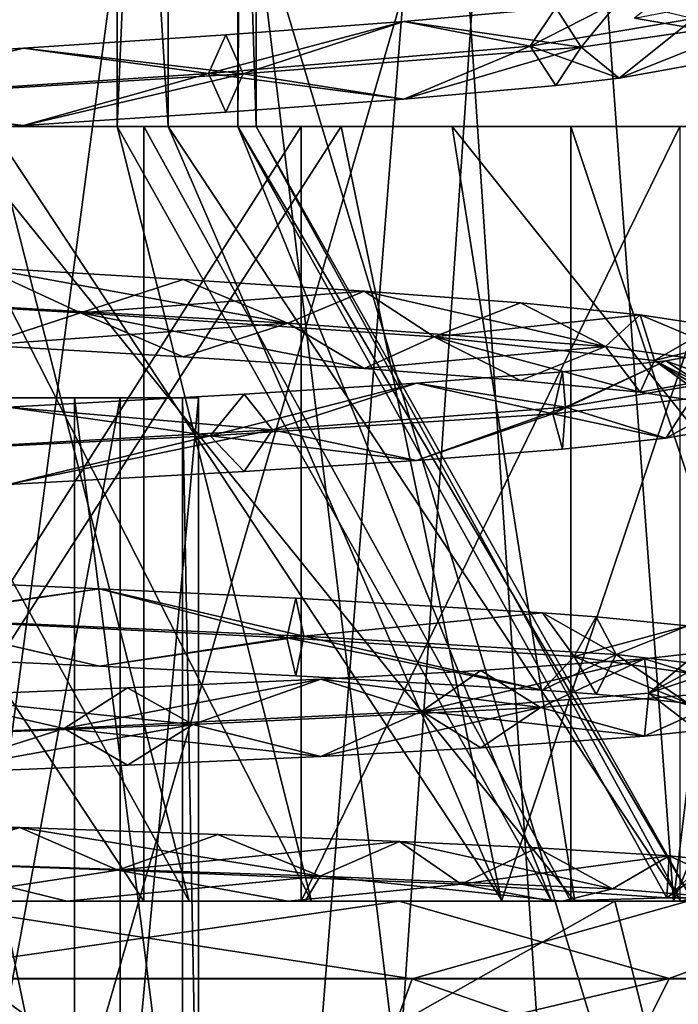
# Model space of a CAD drawing. Extents: x -154 to 139, y -36 to 34.
# Drawn here: x 1 to 2, y -30 to -28 of the extents above; entities that cross this region are included whole.
import ezdxf

# ---------------------------------------------------------------- set-up
doc = ezdxf.new("R2010")
doc.units = 0
doc.header["$MEASUREMENT"] = 0

msp = doc.modelspace()

# ---------------------------------------------------------------- linework, layer by layer
for points in [[(0, -35, -8.35), (-2.6348, -17.5, -8.0085), (1.4351, -17.5, -8.2495)], [(-2.6348, -35, 12.0085), (1.4351, -35, 12.2495), (-1.4351, -17.5, 12.2495)], [(1.4351, -35, 12.2495), (2.6348, -17.5, 12.0085), (-1.4351, -17.5, 12.2495)], [(3.535, -35, -7.7275), (0, -35, -8.35), (1.4351, -17.5, -8.2495)], [(3.535, -35, -7.7275), (1.4351, -17.5, -8.2495), (5.2827, -17.5, -6.8997)], [(1.4351, -35, 12.2495), (5.2827, -35, 10.8997), (2.6348, -17.5, 12.0085)], [(1.398, -19.5, 9.470301), (0, -35.134003, 9.6), (-2.0779, -19.5, 9.3105)], [(-1.398, -19.5, -5.4703), (0, -35.134003, -5.6), (2.0779, -19.5, -5.3105)], [(-0.5076, -19.500036, -4.730776), (-0.507545, -29.900036, -4.730725), (1.696259, -19.500023, -4.533178)], [(-0.507545, -29.900036, -4.730725), (2.463086, -29.900017, -4.284263), (1.696259, -19.500023, -4.533178)], [(2.4382, -35.134003, 9.1981), (0, -35.134003, 9.6), (1.398, -19.5, 9.470301)], [(0, -35.134003, -5.6), (3.3657, -35.134003, -4.8139), (2.0779, -19.5, -5.3105)], [(3.96858, -19.499952, 7.460151), (3.377743, -29.899952, 7.844097), (0.905584, -22.999962, 8.688862)], [(4.5812, -19.5, 8.0641), (2.4382, -35.134003, 9.1981), (1.398, -19.5, 9.470301)], [(1.696259, -19.500023, -4.533178), (2.463086, -29.900017, -4.284263), (3.717902, -19.500008, -3.63351)], [(2.0779, -19.5, -5.3105), (3.3657, -35.134003, -4.8139), (5.1178, -19.5, -3.6186)], [(4.6186, -35.134003, 8.0352), (2.4382, -35.134003, 9.1981), (4.5812, -19.5, 8.0641)], [(2.463086, -29.900017, -4.284263), (5.339963, -22.999992, -2.128484), (3.717902, -19.500008, -3.63351)], [(0.510858, -27.900003, 0.696579), (0.510819, -20.600004, 0.696543), (1.025846, -20.599998, 1.047316)], [(1.025885, -27.899998, 1.047352), (0.510858, -27.900003, 0.696579), (1.025846, -20.599998, 1.047316)], [(1.157169, -27.89999, 2.78818), (1.15713, -20.599991, 2.788144), (0.700533, -20.599991, 3.212158)], [(0.700572, -27.89999, 3.212194), (1.157169, -27.89999, 2.78818), (0.700533, -20.599991, 3.212158)], [(1.025885, -27.899998, 1.047352), (1.025846, -20.599998, 1.047316), (1.337594, -20.599995, 1.5868)], [(1.337633, -27.899994, 1.586836), (1.025885, -27.899998, 1.047352), (1.337594, -20.599995, 1.5868)], [(1.384482, -27.89999, 2.208062), (1.384443, -20.599991, 2.208026), (1.15713, -20.599991, 2.788144)], [(1.157169, -27.89999, 2.78818), (1.384482, -27.89999, 2.208062), (1.15713, -20.599991, 2.788144)], [(1.337633, -27.899994, 1.586836), (1.337594, -20.599995, 1.5868), (1.384443, -20.599991, 2.208026)], [(1.384482, -27.89999, 2.208062), (1.337633, -27.899994, 1.586836), (1.384443, -20.599991, 2.208026)], [(-0.556472, -20.90004, -5.378919), (2.70019, -20.900019, -4.889536), (2.700248, -31.70002, -4.889482)], [(-0.556472, -20.90004, -5.378919), (2.700248, -31.70002, -4.889482), (-0.556415, -31.700039, -5.378865)], [(3.702937, -20.899948, 8.406888), (0.556487, -20.899961, 9.378932), (0.556545, -31.699961, 9.378985)], [(3.702937, -20.899948, 8.406888), (0.556545, -31.699961, 9.378985), (3.702994, -31.699947, 8.406941)], [(0.905584, -22.999962, 8.688862), (0.507655, -29.899963, 8.730827), (0.77326, -22.999962, 8.705454)], [(3.377743, -29.899952, 7.844097), (0.507655, -29.899963, 8.730827), (0.905584, -22.999962, 8.688862)], [(2.463086, -29.900017, -4.284263), (4.945939, -29.899996, -2.593237), (5.339963, -22.999992, -2.128484)], [(-1.096, -36, -7.5872), (-2.4393, -25, -7.3361), (1.096, -25, -7.5872)], [(-2.4393, -36, 11.3361), (1.096, -36, 11.5872), (-1.971, -25, 11.446)], [(1.096, -36, 11.5872), (1.9675, -25, 11.4467), (-1.971, -25, 11.446)], [(2.4393, -36, -7.3361), (-1.096, -36, -7.5872), (1.096, -25, -7.5872)], [(2.4393, -36, -7.3361), (1.096, -25, -7.5872), (4.4836, -25, -6.5448)], [(1.096, -36, 11.5872), (4.4836, -36, 10.5448), (1.9675, -25, 11.4467)], [(4.4836, -36, 10.5448), (5.2483, -25, 10.0973), (1.9675, -25, 11.4467)], [(5.962, -36, -5.5874), (2.4393, -36, -7.3361), (4.4836, -25, -6.5448)], [(2.605617, -27.524185, 2.47803), (2.322719, -27.575283, 3.275839), (2.694283, -27.627083, 2.546057)], [(2.563423, -27.65469, 1.330776), (2.448448, -27.55039, 1.290203), (2.362194, -27.620493, 0.80071)], [(2.648433, -27.690086, 1.912823), (2.448448, -27.55039, 1.290203), (2.563423, -27.65469, 1.330776)], [(2.648433, -27.690086, 1.912823), (2.515406, -27.621185, 2.41343), (2.448448, -27.55039, 1.290203)], [(2.322719, -27.575283, 3.275839), (2.515406, -27.621185, 2.41343), (2.092854, -27.692081, 3.456426)], [(2.159214, -27.593681, 3.535861), (2.322719, -27.575283, 3.275839), (2.092854, -27.692081, 3.456426)], [(2.159214, -27.593681, 3.535861), (2.224176, -27.69528, 3.616705), (2.322719, -27.575283, 3.275839)], [(2.322719, -27.575283, 3.275839), (2.224176, -27.69528, 3.616705), (2.694283, -27.627083, 2.546057)], [(2.563423, -27.65469, 1.330776), (2.362194, -27.620493, 0.80071), (2.67792, -27.558887, 1.376999)], [(1.766482, -27.629082, 3.974315), (2.159214, -27.593681, 3.535861), (2.092854, -27.692081, 3.456426)], [(1.766482, -27.629082, 3.974315), (2.224176, -27.69528, 3.616705), (2.159214, -27.593681, 3.535861)], [(1.766482, -27.629082, 3.974315), (2.092854, -27.692081, 3.456426), (1.261833, -27.762882, 4.215928)], [(1.306596, -27.66328, 4.305515), (1.766482, -27.629082, 3.974315), (1.261833, -27.762882, 4.215928)], [(1.306596, -27.66328, 4.305515), (1.350968, -27.76358, 4.395232), (1.766482, -27.629082, 3.974315)], [(1.766482, -27.629082, 3.974315), (1.350968, -27.76358, 4.395232), (2.224176, -27.69528, 3.616705)], [(2.32272, -27.775282, 3.27584), (2.092854, -27.692081, 3.456426), (2.515406, -27.621185, 2.41343)], [(2.32272, -27.775282, 3.27584), (2.694283, -27.627083, 2.546057), (2.224176, -27.69528, 3.616705)], [(2.605618, -27.724184, 2.478031), (2.32272, -27.775282, 3.27584), (2.515406, -27.621185, 2.41343)], [(2.605618, -27.724184, 2.478031), (2.694283, -27.627083, 2.546057), (2.32272, -27.775282, 3.27584)], [(0.783764, -27.697483, 4.530748), (1.350968, -27.76358, 4.395232), (1.306596, -27.66328, 4.305515)], [(0.783764, -27.697483, 4.530748), (1.306596, -27.66328, 4.305515), (1.261833, -27.762882, 4.215928)], [(0.783764, -27.697483, 4.530748), (1.261833, -27.762882, 4.215928), (0.221352, -27.831486, 4.539649)], [(0.227276, -27.731586, 4.639484), (0.783764, -27.697483, 4.530748), (0.221352, -27.831486, 4.539649)], [(0.227276, -27.731586, 4.639484), (0.233101, -27.831787, 4.739327), (0.783764, -27.697483, 4.530748)], [(0.783764, -27.697483, 4.530748), (0.233101, -27.831787, 4.739327), (1.350968, -27.76358, 4.395232)], [(1.766483, -27.829081, 3.974316), (1.261833, -27.762882, 4.215928), (2.092854, -27.692081, 3.456426)], [(1.766483, -27.829081, 3.974316), (2.224176, -27.69528, 3.616705), (1.350968, -27.76358, 4.395232)], [(1.766483, -27.829081, 3.974316), (2.092854, -27.692081, 3.456426), (2.159215, -27.793682, 3.535861)], [(1.766483, -27.829081, 3.974316), (2.159215, -27.793682, 3.535861), (2.224176, -27.69528, 3.616705)], [(2.159215, -27.793682, 3.535861), (2.092854, -27.692081, 3.456426), (2.32272, -27.775282, 3.27584)], [(2.159215, -27.793682, 3.535861), (2.32272, -27.775282, 3.27584), (2.224176, -27.69528, 3.616705)], [(0.783765, -27.897484, 4.530749), (0.221352, -27.831486, 4.539649), (1.261833, -27.762882, 4.215928)], [(0.783765, -27.897484, 4.530749), (1.350968, -27.76358, 4.395232), (0.233101, -27.831787, 4.739327)], [(0.783765, -27.897484, 4.530749), (1.261833, -27.762882, 4.215928), (1.306597, -27.863281, 4.305516)], [(0.783765, -27.897484, 4.530749), (1.306597, -27.863281, 4.305516), (1.350968, -27.76358, 4.395232)], [(1.306597, -27.863281, 4.305516), (1.261833, -27.762882, 4.215928), (1.766483, -27.829081, 3.974316)], [(1.306597, -27.863281, 4.305516), (1.766483, -27.829081, 3.974316), (1.350968, -27.76358, 4.395232)], [(0.227277, -27.931585, 4.639485), (0.221352, -27.831486, 4.539649), (0.783765, -27.897484, 4.530749)], [(0.227277, -27.931585, 4.639485), (0.783765, -27.897484, 4.530749), (0.233101, -27.831787, 4.739327)], [(1.094779, -27.900007, -0.793003), (0.592305, -27.900013, -1.449379), (-0.225555, -27.900017, -0.991415)], [(1.094779, -27.900007, -0.793003), (-0.225555, -27.900017, -0.991415), (1.09479, -29.900007, -0.792993)], [(1.09479, -29.900007, -0.792993), (-0.225555, -27.900017, -0.991415), (-0.225545, -29.900017, -0.991405)], [(1.211698, -29.899982, 4.249101), (0.700572, -27.89999, 3.212194), (0.105325, -27.899992, 3.396054)], [(0.192169, -29.899986, 4.547475), (1.211698, -29.899982, 4.249101), (0.105325, -27.899992, 3.396054)], [(0.263244, -27.899982, 5.490073), (1.604479, -27.899975, 5.110589), (0.225644, -27.899982, 4.991497)], [(1.604479, -27.899975, 5.110589), (1.501295, -27.899979, 4.597402), (0.225644, -27.899982, 4.991497)], [(0.225644, -27.899982, 4.991497), (1.501295, -27.899979, 4.597402), (0.225655, -29.899982, 4.991508)], [(0.225655, -29.899982, 4.991508), (1.501295, -27.899979, 4.597402), (1.501306, -29.899979, 4.597412)], [(0.317993, -29.899977, 6.21591), (1.604479, -27.899975, 5.110589), (0.263244, -27.899982, 5.490073)], [(0.317993, -29.899977, 6.21591), (2.01832, -29.899971, 5.715193), (1.604479, -27.899975, 5.110589)], [(1.527561, -29.900002, -0.047626), (0.510858, -27.900003, 0.696579), (1.025885, -27.899998, 1.047352)], [(1.527561, -29.900002, -0.047626), (0.712974, -29.900007, -0.453137), (0.510858, -27.900003, 0.696579)], [(2.208236, -29.900005, -1.605272), (0.536186, -29.900017, -2.193644), (0.592305, -27.900013, -1.449379)], [(1.094779, -27.900007, -0.793003), (1.891618, -27.900005, -0.944625), (0.592305, -27.900013, -1.449379)], [(2.208236, -29.900005, -1.605272), (0.592305, -27.900013, -1.449379), (1.891618, -27.900005, -0.944625)], [(2.021695, -29.899981, 3.561883), (1.157169, -27.89999, 2.78818), (0.700572, -27.89999, 3.212194)], [(1.211698, -29.899982, 4.249101), (2.021695, -29.899981, 3.561883), (0.700572, -27.89999, 3.212194)], [(2.14834, -29.899994, 0.617683), (1.025885, -27.899998, 1.047352), (1.337633, -27.899994, 1.586836)], [(2.14834, -29.899994, 0.617683), (1.527561, -29.900002, -0.047626), (1.025885, -27.899998, 1.047352)], [(2.198203, -27.899998, -0.04143), (1.891618, -27.900005, -0.944625), (1.094779, -27.900007, -0.793003)], [(2.198203, -27.899998, -0.04143), (1.094779, -27.900007, -0.793003), (2.198214, -29.899998, -0.04142)], [(2.198214, -29.899998, -0.04142), (1.094779, -27.900007, -0.793003), (1.09479, -29.900007, -0.792993)], [(2.482198, -29.899982, 2.604576), (1.384482, -27.89999, 2.208062), (1.157169, -27.89999, 2.78818)], [(2.021695, -29.899981, 3.561883), (2.482198, -29.899982, 2.604576), (1.157169, -27.89999, 2.78818)], [(2.508692, -29.891588, 1.5437), (1.337633, -27.899994, 1.586836), (1.384482, -27.89999, 2.208062)], [(2.445716, -29.891491, 1.27909), (2.14834, -29.899994, 0.617683), (1.337633, -27.899994, 1.586836)], [(2.508692, -29.891588, 1.5437), (2.445716, -29.891491, 1.27909), (1.337633, -27.899994, 1.586836)], [(2.482198, -29.899982, 2.604576), (2.508692, -29.891588, 1.5437), (1.384482, -27.89999, 2.208062)], [(1.604479, -27.899975, 5.110589), (2.691295, -27.899975, 4.237741), (1.501295, -27.899979, 4.597402)], [(2.691295, -27.899975, 4.237741), (2.479526, -27.899979, 3.688916), (1.501295, -27.899979, 4.597402)], [(1.501295, -27.899979, 4.597402), (2.479526, -27.899979, 3.688916), (1.501306, -29.899979, 4.597412)], [(1.501306, -29.899979, 4.597412), (2.479526, -27.899979, 3.688916), (2.479537, -29.899979, 3.688926)], [(2.01832, -29.899971, 5.715193), (2.691295, -27.899975, 4.237741), (1.604479, -27.899975, 5.110589)], [(2.890912, -27.899994, 0.027194), (1.891618, -27.900005, -0.944625), (2.198203, -27.899998, -0.04143)], [(3.492155, -29.899994, -0.383143), (1.891618, -27.900005, -0.944625), (2.890912, -27.899994, 0.027194)], [(3.492155, -29.899994, -0.383143), (2.208236, -29.900005, -1.605272), (1.891618, -27.900005, -0.944625)], [(2.01832, -29.899971, 5.715193), (3.36383, -29.899969, 4.56131), (2.691295, -27.899975, 4.237741)], [(2.866311, -27.89999, 1.114501), (2.890912, -27.899994, 0.027194), (2.198203, -27.899998, -0.04143)], [(2.866311, -27.89999, 1.114501), (2.198203, -27.899998, -0.04143), (2.866322, -29.89999, 1.114511)], [(2.866322, -29.89999, 1.114511), (2.198203, -27.899998, -0.04143), (2.198214, -29.899998, -0.04142)], [(0.676698, -28.26421, -0.561724), (-0.154728, -28.317913, -0.544279), (0.931305, -28.381006, -0.373031)], [(0.676698, -28.26421, -0.561724), (1.466421, -28.408005, -0.325019), (0.390743, -28.347511, -0.72198)], [(1.195928, -28.294506, -0.363997), (1.466421, -28.408005, -0.325019), (0.676698, -28.26421, -0.561724)], [(1.195928, -28.294506, -0.363997), (0.676698, -28.26421, -0.561724), (0.931305, -28.381006, -0.373031)], [(0.676699, -28.464211, -0.561723), (0.931305, -28.381006, -0.373031), (-0.154728, -28.317913, -0.544279)], [(1.195928, -28.294506, -0.363997), (0.931305, -28.381006, -0.373031), (1.663709, -28.324602, -0.062611)], [(1.195928, -28.294506, -0.363997), (1.663709, -28.324602, -0.062611), (1.466421, -28.408005, -0.325019)], [(1.663709, -28.324602, -0.062611), (0.931305, -28.381006, -0.373031), (1.844357, -28.4431, 0.239761)], [(1.663709, -28.324602, -0.062611), (2.287296, -28.467796, 0.475029), (1.466421, -28.408005, -0.325019)], [(2.06825, -28.355497, 0.344326), (2.287296, -28.467796, 0.475029), (1.663709, -28.324602, -0.062611)], [(2.06825, -28.355497, 0.344326), (1.663709, -28.324602, -0.062611), (1.844357, -28.4431, 0.239761)], [(0.676699, -28.464211, -0.561723), (0.390743, -28.347511, -0.72198), (1.466421, -28.408005, -0.325019)], [(2.376988, -28.386093, 0.829283), (2.06825, -28.355497, 0.344326), (1.844357, -28.4431, 0.239761)], [(2.376988, -28.386093, 0.829283), (2.287296, -28.467796, 0.475029), (2.06825, -28.355497, 0.344326)], [(1.195929, -28.494507, -0.363996), (0.931305, -28.381006, -0.373031), (0.676699, -28.464211, -0.561723)], [(1.66371, -28.524601, -0.06261), (1.844357, -28.4431, 0.239761), (0.931305, -28.381006, -0.373031)], [(1.195929, -28.494507, -0.363996), (1.66371, -28.524601, -0.06261), (0.931305, -28.381006, -0.373031)], [(2.376988, -28.386093, 0.829283), (1.844357, -28.4431, 0.239761), (2.414196, -28.504391, 1.180374)], [(2.376988, -28.386093, 0.829283), (2.710805, -28.526688, 1.540392), (2.287296, -28.467796, 0.475029)], [(2.568919, -28.41559, 1.350422), (2.710805, -28.526688, 1.540392), (2.376988, -28.386093, 0.829283)], [(2.568919, -28.41559, 1.350422), (2.376988, -28.386093, 0.829283), (2.414196, -28.504391, 1.180374)], [(1.195929, -28.494507, -0.363996), (0.676699, -28.464211, -0.561723), (1.466421, -28.408005, -0.325019)], [(1.195929, -28.494507, -0.363996), (1.466421, -28.408005, -0.325019), (1.66371, -28.524601, -0.06261)], [(1.66371, -28.524601, -0.06261), (1.466421, -28.408005, -0.325019), (2.287296, -28.467796, 0.475029)], [(2.648166, -28.445786, 1.919867), (2.568919, -28.41559, 1.350422), (2.414196, -28.504391, 1.180374)], [(2.068251, -28.555496, 0.344327), (1.844357, -28.4431, 0.239761), (1.66371, -28.524601, -0.06261)], [(2.376989, -28.586094, 0.829284), (1.844357, -28.4431, 0.239761), (2.068251, -28.555496, 0.344327)], [(2.376989, -28.586094, 0.829284), (2.414196, -28.504391, 1.180374), (1.844357, -28.4431, 0.239761)], [(2.068251, -28.555496, 0.344327), (1.66371, -28.524601, -0.06261), (2.287296, -28.467796, 0.475029)], [(2.376989, -28.586094, 0.829284), (2.068251, -28.555496, 0.344327), (2.287296, -28.467796, 0.475029)], [(2.376989, -28.586094, 0.829284), (2.287296, -28.467796, 0.475029), (2.710805, -28.526688, 1.540392)], [(2.648166, -28.445786, 1.919867), (2.414196, -28.504391, 1.180374), (2.534634, -28.564785, 2.273396)], [(2.443275, -28.504581, 3.024676), (2.662718, -28.584682, 2.685928), (2.598766, -28.477184, 2.518765)], [(2.443275, -28.504581, 3.024676), (2.598766, -28.477184, 2.518765), (2.534634, -28.564785, 2.273396)], [(2.443275, -28.504581, 3.024676), (2.151247, -28.641981, 3.71206), (2.662718, -28.584682, 2.685928)], [(2.176059, -28.533081, 3.511832), (2.151247, -28.641981, 3.71206), (2.443275, -28.504581, 3.024676)], [(2.176059, -28.533081, 3.511832), (2.443275, -28.504581, 3.024676), (2.183701, -28.624283, 3.315305)], [(2.443275, -28.504581, 3.024676), (2.534634, -28.564785, 2.273396), (2.183701, -28.624283, 3.315305)], [(2.56892, -28.615589, 1.350423), (2.414196, -28.504391, 1.180374), (2.376989, -28.586094, 0.829284)], [(2.648167, -28.645786, 1.919868), (2.534634, -28.564785, 2.273396), (2.414196, -28.504391, 1.180374)], [(2.648167, -28.645786, 1.919868), (2.414196, -28.504391, 1.180374), (2.56892, -28.615589, 1.350423)], [(1.79911, -28.562481, 3.945486), (2.151247, -28.641981, 3.71206), (2.176059, -28.533081, 3.511832)], [(1.79911, -28.562481, 3.945486), (2.176059, -28.533081, 3.511832), (2.183701, -28.624283, 3.315305)], [(2.56892, -28.615589, 1.350423), (2.376989, -28.586094, 0.829284), (2.710805, -28.526688, 1.540392)], [(1.79911, -28.562481, 3.945486), (1.265927, -28.69828, 4.440356), (2.151247, -28.641981, 3.71206)], [(1.353626, -28.590582, 4.277506), (1.265927, -28.69828, 4.440356), (1.79911, -28.562481, 3.945486)], [(1.353626, -28.590582, 4.277506), (1.79911, -28.562481, 3.945486), (1.426842, -28.682882, 4.11274)], [(1.79911, -28.562481, 3.945486), (2.183701, -28.624283, 3.315305), (1.426842, -28.682882, 4.11274)], [(2.443276, -28.704582, 3.024677), (2.183701, -28.624283, 3.315305), (2.534634, -28.564785, 2.273396)], [(2.443276, -28.704582, 3.024677), (2.534634, -28.564785, 2.273396), (2.598767, -28.677185, 2.518766)], [(1.353626, -28.590582, 4.277506), (0.744405, -28.624084, 4.543347), (1.265927, -28.69828, 4.440356)], [(1.353626, -28.590582, 4.277506), (1.426842, -28.682882, 4.11274), (0.744405, -28.624084, 4.543347)], [(2.443276, -28.704582, 3.024677), (2.662718, -28.584682, 2.685928), (2.151247, -28.641981, 3.71206)], [(2.443276, -28.704582, 3.024677), (2.598767, -28.677185, 2.518766), (2.662718, -28.584682, 2.685928)], [(0.915954, -28.599998, 1.149406), (-0.456117, -28.599998, 3.163807), (-0.915858, -28.600002, 2.850683)], [(0.915954, -28.599998, 1.149406), (-0.915858, -28.600002, 2.850683), (-0.093952, -28.600006, 0.753605)], [(0.915954, -28.599998, 1.149406), (0.094048, -28.599995, 3.246485), (-0.456117, -28.599998, 3.163807)], [(0.915954, -28.599998, 1.149406), (-0.093952, -28.600006, 0.753605), (0.456213, -28.600002, 0.836283)], [(0.915954, -28.599998, 1.149406), (0.625594, -28.599991, 3.082268), (0.094048, -28.599995, 3.246485)], [(0.456213, -28.600002, 0.836283), (0.915966, -30.799999, 1.149417), (0.915954, -28.599998, 1.149406)], [(0.456225, -30.800003, 0.836294), (0.915966, -30.799999, 1.149417), (0.456213, -28.600002, 0.836283)], [(1.033176, -28.599991, 2.703767), (0.625605, -30.799992, 3.082279), (0.625594, -28.599991, 3.082268)], [(0.915954, -28.599998, 1.149406), (1.033176, -28.599991, 2.703767), (0.625594, -28.599991, 3.082268)], [(1.033188, -30.799992, 2.703778), (0.625605, -30.799992, 3.082279), (1.033176, -28.599991, 2.703767)], [(0.915954, -28.599998, 1.149406), (1.236198, -28.599993, 2.185849), (1.033176, -28.599991, 2.703767)], [(0.915954, -28.599998, 1.149406), (1.194357, -28.599997, 1.631034), (1.236198, -28.599993, 2.185849)], [(0.915954, -28.599998, 1.149406), (1.194369, -30.799995, 1.631045), (1.194357, -28.599997, 1.631034)], [(0.915966, -30.799999, 1.149417), (1.194369, -30.799995, 1.631045), (0.915954, -28.599998, 1.149406)], [(1.236198, -28.599993, 2.185849), (1.033188, -30.799992, 2.703778), (1.033176, -28.599991, 2.703767)], [(1.23621, -30.799992, 2.18586), (1.033188, -30.799992, 2.703778), (1.236198, -28.599993, 2.185849)], [(1.194357, -28.599997, 1.631034), (1.23621, -30.799992, 2.18586), (1.236198, -28.599993, 2.185849)], [(1.194369, -30.799995, 1.631045), (1.23621, -30.799992, 2.18586), (1.194357, -28.599997, 1.631034)], [(0.744405, -28.624084, 4.543347), (0.160698, -28.753885, 4.744589), (1.265927, -28.69828, 4.440356)], [(0.744405, -28.624084, 4.543347), (1.426842, -28.682882, 4.11274), (0.4045, -28.740585, 4.517425)], [(1.799112, -28.76248, 3.945487), (2.151247, -28.641981, 3.71206), (1.265927, -28.69828, 4.440356)], [(1.799112, -28.76248, 3.945487), (1.426842, -28.682882, 4.11274), (2.183701, -28.624283, 3.315305)], [(1.799112, -28.76248, 3.945487), (2.183701, -28.624283, 3.315305), (2.17606, -28.733082, 3.511833)], [(1.799112, -28.76248, 3.945487), (2.17606, -28.733082, 3.511833), (2.151247, -28.641981, 3.71206)], [(2.17606, -28.733082, 3.511833), (2.443276, -28.704582, 3.024677), (2.151247, -28.641981, 3.71206)], [(2.17606, -28.733082, 3.511833), (2.183701, -28.624283, 3.315305), (2.443276, -28.704582, 3.024677)], [(0.744406, -28.824083, 4.543348), (1.265927, -28.69828, 4.440356), (0.160698, -28.753885, 4.744589)], [(0.744406, -28.824083, 4.543348), (0.4045, -28.740585, 4.517425), (1.426842, -28.682882, 4.11274)], [(1.353628, -28.790581, 4.277507), (0.744406, -28.824083, 4.543348), (1.426842, -28.682882, 4.11274)], [(1.353628, -28.790581, 4.277507), (1.265927, -28.69828, 4.440356), (0.744406, -28.824083, 4.543348)], [(1.353628, -28.790581, 4.277507), (1.799112, -28.76248, 3.945487), (1.265927, -28.69828, 4.440356)], [(1.353628, -28.790581, 4.277507), (1.426842, -28.682882, 4.11274), (1.799112, -28.76248, 3.945487)], [(0.980159, -29.093105, -0.46195), (0.439896, -29.168112, -0.713847), (0.445303, -29.069012, -0.611567)], [(0.980159, -29.093105, -0.46195), (0.445303, -29.069012, -0.611567), (0.448993, -29.16991, -0.509456)], [(0.980159, -29.093105, -0.46195), (1.508338, -29.216103, -0.298491), (0.439896, -29.168112, -0.713847)], [(0.980159, -29.093105, -0.46195), (0.448993, -29.16991, -0.509456), (1.463936, -29.219603, -0.086758)], [(1.487677, -29.117802, -0.192139), (1.508338, -29.216103, -0.298491), (0.980159, -29.093105, -0.46195)], [(1.487677, -29.117802, -0.192139), (0.980159, -29.093105, -0.46195), (1.463936, -29.219603, -0.086758)], [(1.487677, -29.117802, -0.192139), (1.463936, -29.219603, -0.086758), (2.124403, -29.155296, 0.416011)], [(1.487677, -29.117802, -0.192139), (2.124403, -29.155296, 0.416011), (1.508338, -29.216103, -0.298491)], [(2.124403, -29.155296, 0.416011), (1.463936, -29.219603, -0.086758), (2.206681, -29.268295, 0.723792)], [(2.124403, -29.155296, 0.416011), (2.314986, -29.263195, 0.516368), (1.508338, -29.216103, -0.298491)], [(2.262944, -29.165794, 0.621475), (2.314986, -29.263195, 0.516368), (2.124403, -29.155296, 0.416011)], [(2.262944, -29.165794, 0.621475), (2.124403, -29.155296, 0.416011), (2.206681, -29.268295, 0.723792)], [(0.98016, -29.293106, -0.461949), (0.445296, -29.269011, -0.611665), (0.439896, -29.168112, -0.713847)], [(0.98016, -29.293106, -0.461949), (0.439896, -29.168112, -0.713847), (1.508338, -29.216103, -0.298491)], [(0.98016, -29.293106, -0.461949), (0.448993, -29.16991, -0.509456), (0.445296, -29.269011, -0.611665)], [(0.98016, -29.293106, -0.461949), (1.463936, -29.219603, -0.086758), (0.448993, -29.16991, -0.509456)], [(2.500291, -29.188992, 1.123847), (2.262944, -29.165794, 0.621475), (2.206681, -29.268295, 0.723792)], [(2.500291, -29.188992, 1.123847), (2.314986, -29.263195, 0.516368), (2.262944, -29.165794, 0.621475)], [(2.500291, -29.188992, 1.123847), (2.206681, -29.268295, 0.723792), (2.53914, -29.316088, 1.771951)], [(2.500291, -29.188992, 1.123847), (2.719034, -29.309486, 1.589616), (2.314986, -29.263195, 0.516368)], [(1.487678, -29.317802, -0.192138), (0.98016, -29.293106, -0.461949), (1.508338, -29.216103, -0.298491)], [(1.487678, -29.317802, -0.192138), (1.463936, -29.219603, -0.086758), (0.98016, -29.293106, -0.461949)], [(2.124404, -29.355297, 0.416012), (2.206681, -29.268295, 0.723792), (1.463936, -29.219603, -0.086758)], [(1.487678, -29.317802, -0.192138), (2.124404, -29.355297, 0.416012), (1.463936, -29.219603, -0.086758)], [(1.487678, -29.317802, -0.192138), (1.508338, -29.216103, -0.298491), (2.124404, -29.355297, 0.416012)], [(2.124404, -29.355297, 0.416012), (1.508338, -29.216103, -0.298491), (2.314986, -29.263195, 0.516368)], [(2.525208, -29.258982, 2.802596), (2.399269, -29.363083, 2.862632), (2.388156, -29.274082, 3.148772)], [(2.525208, -29.258982, 2.802596), (2.388156, -29.274082, 3.148772), (2.649711, -29.354982, 2.734146)], [(2.638741, -29.235685, 2.238977), (2.53914, -29.316088, 1.771951), (2.399269, -29.363083, 2.862632)], [(2.525208, -29.258982, 2.802596), (2.638741, -29.235685, 2.238977), (2.399269, -29.363083, 2.862632)], [(2.388156, -29.274082, 3.148772), (2.399269, -29.363083, 2.862632), (1.812766, -29.409081, 3.792734)], [(1.965298, -29.304382, 3.776824), (2.388156, -29.274082, 3.148772), (1.812766, -29.409081, 3.792734)], [(1.965298, -29.304382, 3.776824), (2.119764, -29.399681, 3.75064), (2.388156, -29.274082, 3.148772)], [(2.388156, -29.274082, 3.148772), (2.119764, -29.399681, 3.75064), (2.649711, -29.354982, 2.734146)], [(2.262945, -29.365795, 0.621476), (2.124404, -29.355297, 0.416012), (2.314986, -29.263195, 0.516368)], [(2.262945, -29.365795, 0.621476), (2.206681, -29.268295, 0.723792), (2.124404, -29.355297, 0.416012)], [(2.500292, -29.388992, 1.123848), (2.53914, -29.316088, 1.771951), (2.206681, -29.268295, 0.723792)], [(2.500292, -29.388992, 1.123848), (2.206681, -29.268295, 0.723792), (2.262945, -29.365795, 0.621476)], [(2.500292, -29.388992, 1.123848), (2.262945, -29.365795, 0.621476), (2.314986, -29.263195, 0.516368)], [(2.500292, -29.388992, 1.123848), (2.314986, -29.263195, 0.516368), (2.719034, -29.309486, 1.589616)], [(1.551952, -29.326382, 4.148038), (1.965298, -29.304382, 3.776824), (1.812766, -29.409081, 3.792734)], [(1.551952, -29.326382, 4.148038), (2.119764, -29.399681, 3.75064), (1.965298, -29.304382, 3.776824)], [(1.551952, -29.326382, 4.148038), (1.812766, -29.409081, 3.792734), (0.889119, -29.454182, 4.38914)], [(1.052178, -29.348883, 4.431703), (1.551952, -29.326382, 4.148038), (0.889119, -29.454182, 4.38914)], [(1.052178, -29.348883, 4.431703), (1.221598, -29.443481, 4.462855), (1.551952, -29.326382, 4.148038)], [(1.551952, -29.326382, 4.148038), (1.221598, -29.443481, 4.462855), (2.119764, -29.399681, 3.75064)], [(2.638742, -29.435686, 2.238978), (2.399269, -29.363083, 2.862632), (2.53914, -29.316088, 1.771951)], [(0.521865, -29.370384, 4.597631), (1.052178, -29.348883, 4.431703), (0.889119, -29.454182, 4.38914)], [(0.521865, -29.370384, 4.597631), (1.221598, -29.443481, 4.462855), (1.052178, -29.348883, 4.431703)], [(2.388157, -29.474083, 3.148773), (2.649711, -29.354982, 2.734146), (2.119764, -29.399681, 3.75064)], [(2.525209, -29.458981, 2.802598), (2.649711, -29.354982, 2.734146), (2.388157, -29.474083, 3.148773)], [(0.521865, -29.370384, 4.597631), (0.889119, -29.454182, 4.38914), (-0.199707, -29.498489, 4.541212)], [(0.521865, -29.370384, 4.597631), (0.110961, -29.486485, 4.747239), (1.221598, -29.443481, 4.462855)], [(2.388157, -29.474083, 3.148773), (1.812766, -29.409081, 3.792734), (2.399269, -29.363083, 2.862632)], [(2.525209, -29.458981, 2.802598), (2.388157, -29.474083, 3.148773), (2.399269, -29.363083, 2.862632)], [(2.525209, -29.458981, 2.802598), (2.399269, -29.363083, 2.862632), (2.638742, -29.435686, 2.238978)], [(1.551953, -29.526381, 4.148039), (0.889119, -29.454182, 4.38914), (1.812766, -29.409081, 3.792734)], [(1.551953, -29.526381, 4.148039), (2.119764, -29.399681, 3.75064), (1.221598, -29.443481, 4.462855)], [(1.551953, -29.526381, 4.148039), (1.965299, -29.504381, 3.776824), (2.119764, -29.399681, 3.75064)], [(1.551953, -29.526381, 4.148039), (1.812766, -29.409081, 3.792734), (1.965299, -29.504381, 3.776824)], [(1.965299, -29.504381, 3.776824), (1.812766, -29.409081, 3.792734), (2.388157, -29.474083, 3.148773)], [(1.965299, -29.504381, 3.776824), (2.388157, -29.474083, 3.148773), (2.119764, -29.399681, 3.75064)], [(0.521866, -29.570385, 4.597632), (-0.199707, -29.498489, 4.541212), (0.889119, -29.454182, 4.38914)], [(0.521866, -29.570385, 4.597632), (1.221598, -29.443481, 4.462855), (0.110961, -29.486485, 4.747239)], [(0.521866, -29.570385, 4.597632), (1.052179, -29.548882, 4.431704), (1.221598, -29.443481, 4.462855)], [(0.521866, -29.570385, 4.597632), (0.889119, -29.454182, 4.38914), (1.052179, -29.548882, 4.431704)], [(1.052179, -29.548882, 4.431704), (0.889119, -29.454182, 4.38914), (1.551953, -29.526381, 4.148039)], [(1.052179, -29.548882, 4.431704), (1.551953, -29.526381, 4.148039), (1.221598, -29.443481, 4.462855)], [(0.774596, -29.71011, -0.533596), (0.244206, -29.692713, -0.638624), (-0.050945, -29.783012, -0.548484)], [(0.774596, -29.71011, -0.533596), (-0.050945, -29.783012, -0.548484), (1.027099, -29.820107, -0.332911)], [(0.774596, -29.71011, -0.533596), (0.488835, -29.80011, -0.7059), (0.244206, -29.692713, -0.638624)], [(0.774596, -29.71011, -0.533596), (1.550206, -29.835503, -0.271258), (0.488835, -29.80011, -0.7059)], [(1.286166, -29.727804, -0.316439), (1.550206, -29.835503, -0.271258), (0.774596, -29.71011, -0.533596)], [(1.286166, -29.727804, -0.316439), (0.774596, -29.71011, -0.533596), (1.027099, -29.820107, -0.332911)], [(1.755427, -29.745899, 0.015221), (1.286166, -29.727804, -0.316439), (1.027099, -29.820107, -0.332911)], [(1.755427, -29.745899, 0.015221), (1.550206, -29.835503, -0.271258), (1.286166, -29.727804, -0.316439)], [(1.755427, -29.745899, 0.015221), (1.027099, -29.820107, -0.332911), (1.914326, -29.856197, 0.316425)], [(1.755427, -29.745899, 0.015221), (2.305553, -29.868095, 0.502942), (1.550206, -29.835503, -0.271258)], [(2.111239, -29.762197, 0.399657), (2.305553, -29.868095, 0.502942), (1.755427, -29.745899, 0.015221)], [(2.111239, -29.762197, 0.399657), (1.755427, -29.745899, 0.015221), (1.914326, -29.856197, 0.316425)], [(2.111239, -29.762197, 0.399657), (1.914326, -29.856197, 0.316425), (2.451595, -29.783192, 0.994046)], [(2.111239, -29.762197, 0.399657), (2.451595, -29.783192, 0.994046), (2.305553, -29.868095, 0.502942)], [(1.027099, -29.820107, -0.332911), (-0.050945, -29.783012, -0.548484), (0.501848, -29.900009, -0.586542)], [(2.451595, -29.783192, 0.994046), (1.914326, -29.856197, 0.316425), (2.445716, -29.891491, 1.27909)], [(2.451595, -29.783192, 0.994046), (2.705055, -29.899988, 1.50794), (2.305553, -29.868095, 0.502942)], [(2.577837, -29.795788, 1.387463), (2.451595, -29.783192, 0.994046), (2.445716, -29.891491, 1.27909)], [(2.577837, -29.795788, 1.387463), (2.705055, -29.899988, 1.50794), (2.451595, -29.783192, 0.994046)], [(0.895358, -29.900007, -0.546609), (0.578665, -29.900009, -0.611787), (0.488835, -29.80011, -0.7059)], [(1.550206, -29.835503, -0.271258), (0.895358, -29.900007, -0.546609), (0.488835, -29.80011, -0.7059)], [(2.541578, -29.803089, 1.396013), (2.577837, -29.795788, 1.387463), (2.445716, -29.891491, 1.27909)], [(2.541578, -29.803089, 1.396013), (2.445716, -29.891491, 1.27909), (2.508692, -29.891588, 1.5437)], [(0.501848, -29.900009, -0.586542), (1.466381, -29.900002, -0.114215), (1.027099, -29.820107, -0.332911)], [(1.550206, -29.835503, -0.271258), (1.511869, -29.900002, -0.267666), (0.895358, -29.900007, -0.546609)], [(1.914326, -29.856197, 0.316425), (1.027099, -29.820107, -0.332911), (1.466381, -29.900002, -0.114215)], [(2.17529, -29.899996, 0.331452), (1.511869, -29.900002, -0.267666), (1.550206, -29.835503, -0.271258)], [(2.305553, -29.868095, 0.502942), (2.17529, -29.899996, 0.331452), (1.550206, -29.835503, -0.271258)], [(1.466381, -29.900002, -0.114215), (2.14834, -29.899994, 0.617683), (1.914326, -29.856197, 0.316425)], [(2.445716, -29.891491, 1.27909), (1.914326, -29.856197, 0.316425), (2.14834, -29.899994, 0.617683)], [(2.705055, -29.899988, 1.50794), (2.17529, -29.899996, 0.331452), (2.305553, -29.868095, 0.502942)], [(0.359196, -29.90003, -4.540541), (2.463086, -29.900017, -4.284263), (-0.507545, -29.900036, -4.730725)], [(1.884143, -30.986513, -2.807186), (0.382004, -29.900028, -4.238104), (-0.388234, -30.986526, -3.148737)], [(0.484742, -29.900021, -2.875795), (1.788016, -30.100014, -2.561875), (-0.368424, -30.100025, -2.885993)], [(0.578665, -29.900009, -0.611787), (1.09479, -29.900007, -0.792993), (-0.225545, -29.900017, -0.991405)], [(0.225655, -29.899982, 4.991508), (1.211698, -29.899982, 4.249101), (0.192169, -29.899986, 4.547475)], [(1.501306, -29.899979, 4.597412), (1.211698, -29.899982, 4.249101), (0.225655, -29.899982, 4.991508)], [(0.368535, -29.899975, 6.886096), (1.754648, -29.899967, 6.575131), (0.317993, -29.899977, 6.21591)], [(1.754648, -29.899967, 6.575131), (2.01832, -29.899971, 5.715193), (0.317993, -29.899977, 6.21591)], [(0.382004, -29.900028, -4.238104), (2.463086, -29.900017, -4.284263), (0.359196, -29.90003, -4.540541)], [(1.754648, -29.899967, 6.575131), (0.368535, -29.899975, 6.886096), (0.368536, -30.099976, 6.886097)], [(1.754648, -29.899967, 6.575131), (0.368536, -30.099976, 6.886097), (2.451987, -30.099966, 6.242379)], [(3.086755, -29.900009, -3.434352), (0.382004, -29.900028, -4.238104), (1.884143, -30.986513, -2.807186)], [(3.086755, -29.900009, -3.434352), (2.463086, -29.900017, -4.284263), (0.382004, -29.900028, -4.238104)], [(0.388356, -30.986473, 7.148851), (2.311642, -29.89996, 7.806828), (2.583818, -30.986464, 6.470517)], [(0.470055, -29.899967, 8.232251), (2.311642, -29.89996, 7.806828), (0.388356, -30.986473, 7.148851)], [(0.507655, -29.899963, 8.730827), (2.311642, -29.89996, 7.806828), (0.470055, -29.899967, 8.232251)], [(0.536186, -29.900017, -2.193644), (2.500391, -29.900005, -2.213844), (0.484742, -29.900021, -2.875795)], [(0.484742, -29.900021, -2.875795), (2.500391, -29.900005, -2.213844), (1.788016, -30.100014, -2.561875)], [(1.466381, -29.900002, -0.114215), (0.501848, -29.900009, -0.586542), (0.712974, -29.900007, -0.453137)], [(0.507655, -29.899963, 8.730827), (3.377743, -29.899952, 7.844097), (2.311642, -29.89996, 7.806828)], [(2.208236, -29.900005, -1.605272), (2.500391, -29.900005, -2.213844), (0.536186, -29.900017, -2.193644)], [(0.895358, -29.900007, -0.546609), (1.09479, -29.900007, -0.792993), (0.578665, -29.900009, -0.611787)], [(1.527561, -29.900002, -0.047626), (1.466381, -29.900002, -0.114215), (0.712974, -29.900007, -0.453137)], [(1.511869, -29.900002, -0.267666), (1.09479, -29.900007, -0.792993), (0.895358, -29.900007, -0.546609)], [(1.511869, -29.900002, -0.267666), (2.198214, -29.899998, -0.04142), (1.09479, -29.900007, -0.792993)], [(1.501306, -29.899979, 4.597412), (2.021695, -29.899981, 3.561883), (1.211698, -29.899982, 4.249101)], [(2.14834, -29.899994, 0.617683), (1.466381, -29.900002, -0.114215), (1.527561, -29.900002, -0.047626)], [(1.501306, -29.899979, 4.597412), (2.479537, -29.899979, 3.688926), (2.021695, -29.899981, 3.561883)], [(1.511869, -29.900002, -0.267666), (2.17529, -29.899996, 0.331452), (2.198214, -29.899998, -0.04142)], [(2.993324, -29.899963, 5.879566), (1.754648, -29.899967, 6.575131), (2.451987, -30.099966, 6.242379)], [(1.754648, -29.899967, 6.575131), (2.993324, -29.899963, 5.879566), (2.01832, -29.899971, 5.715193)], [(2.500391, -29.900005, -2.213844), (3.590402, -30.099998, -1.334302), (1.788016, -30.100014, -2.561875)], [(3.783465, -30.986496, -1.513614), (3.086755, -29.900009, -3.434352), (1.884143, -30.986513, -2.807186)], [(2.993324, -29.899963, 5.879566), (3.36383, -29.899969, 4.56131), (2.01832, -29.899971, 5.715193)], [(2.479537, -29.899979, 3.688926), (2.482198, -29.899982, 2.604576), (2.021695, -29.899981, 3.561883)], [(2.17529, -29.899996, 0.331452), (2.705055, -29.899988, 1.50794), (2.866322, -29.89999, 1.114511)], [(2.866322, -29.89999, 1.114511), (2.198214, -29.899998, -0.04142), (2.17529, -29.899996, 0.331452)], [(3.492155, -29.899994, -0.383143), (4.04723, -29.899992, -0.761932), (2.208236, -29.900005, -1.605272)], [(4.04723, -29.899992, -0.761932), (2.500391, -29.900005, -2.213844), (2.208236, -29.900005, -1.605272)], [(3.377743, -29.899952, 7.844097), (3.941893, -29.899956, 6.850296), (2.311642, -29.89996, 7.806828)], [(2.311642, -29.89996, 7.806828), (3.941893, -29.899956, 6.850296), (2.583818, -30.986464, 6.470517)], [(2.993324, -29.899963, 5.879566), (2.451987, -30.099966, 6.242379), (4.049889, -30.099964, 4.758496)], [(3.086755, -29.900009, -3.434352), (4.945939, -29.899996, -2.593237), (2.463086, -29.900017, -4.284263)], [(-0.368424, -30.100025, -2.885993), (1.788016, -30.100014, -2.561875), (1.605607, -30.600012, -2.096452)], [(-0.368424, -30.100025, -2.885993), (1.605607, -30.600012, -2.096452), (-0.330821, -30.600023, -2.387414)], [(2.451987, -30.099966, 6.242379), (0.368536, -30.099976, 6.886097), (0.330939, -30.599977, 6.387524)], [(2.451987, -30.099966, 6.242379), (0.330939, -30.599977, 6.387524), (2.201837, -30.59997, 5.809567)], [(1.788016, -30.100014, -2.561875), (3.224058, -30.599998, -0.994106), (1.605607, -30.600012, -2.096452)], [(1.788016, -30.100014, -2.561875), (3.590402, -30.099998, -1.334302), (3.224058, -30.599998, -0.994106)], [(4.049889, -30.099964, 4.758496), (2.201837, -30.59997, 5.809567), (3.636665, -30.599968, 4.477068)], [(4.049889, -30.099964, 4.758496), (2.451987, -30.099966, 6.242379), (2.201837, -30.59997, 5.809567)]]:
    msp.add_3dface(points)

doc.saveas('drawing.dxf')
